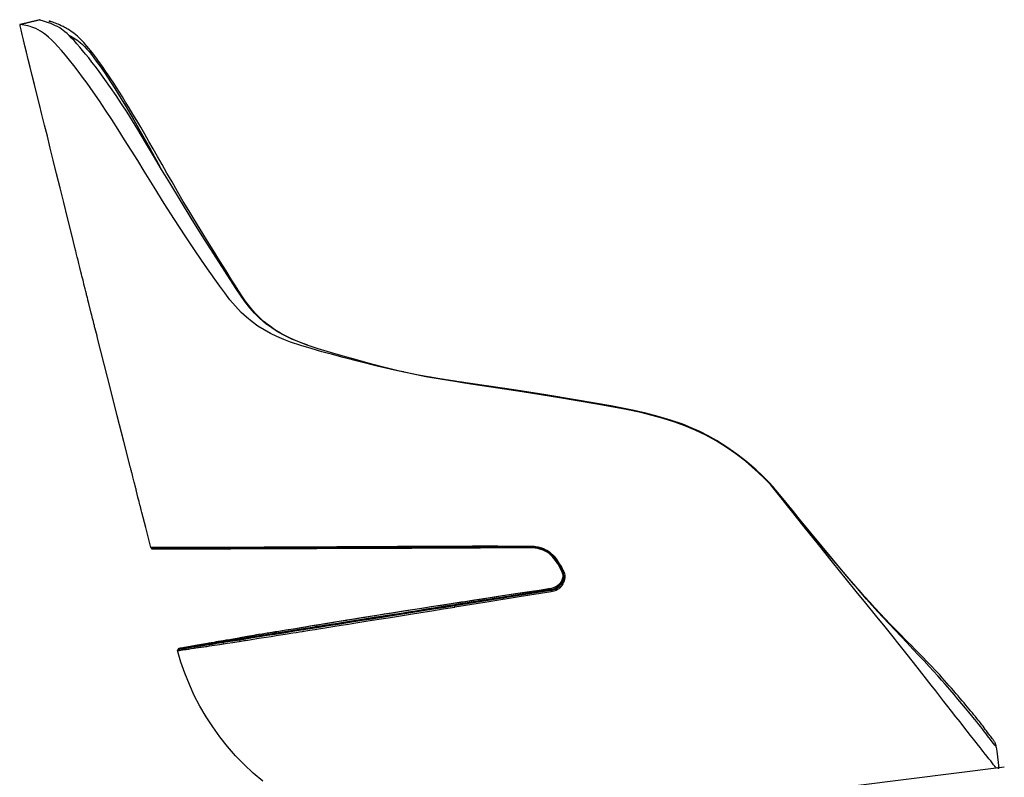
# Model space of a CAD drawing. Extents: x 4 to 205, y 135 to 178.
# Drawn here: x 190 to 204, y 167 to 178 of the extents above; entities that cross this region are included whole.
import ezdxf

# ---------------------------------------------------------------- set-up
doc = ezdxf.new("R2010")
doc.units = 0
doc.header["$MEASUREMENT"] = 0
doc.layers.get('DEFPOINTS').update_dxf_attribs({"color": 160})

msp = doc.modelspace()

# ---------------------------------------------------------------- linework, layer by layer
at = {"layer": 'DEFPOINTS', "color": 7}
for p, q in [((195.595, 172.788), (195.515, 172.802)), ((195.897, 172.74), (195.851, 172.747)), ((195.968, 172.729), (195.897, 172.74)), ((196.49, 172.645), (196.097, 172.703)), ((196.953, 170.344), (196.488, 170.342)), ((196.488, 170.342), (196.896, 170.343)), ((196.991, 170.342), (196.953, 170.344)), ((194.723, 169.36), (194.709, 169.357))]:
    msp.add_line(p, q, dxfattribs=at)
for points in [[(189.587, 177.892), (189.831, 177.95), (189.873, 177.96)], [(189.879, 177.957), (189.754, 177.929), (189.593, 177.891)], [(195.897, 172.739), (195.621, 172.783), (195.345, 172.833), (195.07, 172.891), (194.798, 172.957), (194.617, 173.006), (194.435, 173.055), (194.255, 173.106), (194.075, 173.158), (193.895, 173.212), (193.72, 173.271), (193.617, 173.31), (193.516, 173.352), (193.418, 173.399), (193.319, 173.453), (193.225, 173.512), (193.135, 173.578), (193.054, 173.649), (192.978, 173.724), (192.907, 173.805), (192.838, 173.893), (192.772, 173.984), (192.71, 174.076), (192.546, 174.331), (192.384, 174.586), (192.222, 174.841), (192.062, 175.095), (191.906, 175.35), (191.752, 175.605), (191.636, 175.8), (191.519, 175.995), (191.405, 176.187), (191.291, 176.377), (191.214, 176.503), (191.137, 176.627), (191.058, 176.748), (190.979, 176.868), (190.899, 176.984), (190.818, 177.097), (190.77, 177.163), (190.723, 177.226), (190.675, 177.289), (190.628, 177.349), (190.583, 177.408), (190.539, 177.463), (190.495, 177.516), (190.453, 177.565), (190.41, 177.614), (190.371, 177.658), (190.335, 177.696), (190.301, 177.73), (190.27, 177.759), (190.24, 177.784), (190.213, 177.806), (190.188, 177.825), (190.164, 177.841), (190.134, 177.86), (190.105, 177.874), (190.076, 177.888), (190.037, 177.904), (190.002, 177.917), (189.972, 177.927), (189.947, 177.934), (189.929, 177.94), (189.914, 177.944), (189.898, 177.949), (189.886, 177.954), (189.876, 177.958), (189.873, 177.96)], [(192.128, 174.612), (191.974, 174.843), (191.822, 175.076), (191.674, 175.31), (191.528, 175.544), (191.385, 175.775), (191.29, 175.927), (191.196, 176.078), (191.102, 176.228), (191.01, 176.374), (190.917, 176.519), (190.826, 176.657), (190.737, 176.791), (190.647, 176.92), (190.559, 177.043), (190.493, 177.133), (190.43, 177.218), (190.367, 177.3), (190.307, 177.377), (190.248, 177.449), (190.191, 177.514), (190.138, 177.575), (190.089, 177.626), (190.044, 177.67), (190.002, 177.708), (189.963, 177.74), (189.928, 177.766), (189.889, 177.794), (189.852, 177.815), (189.821, 177.832), (189.79, 177.844), (189.764, 177.854), (189.74, 177.862), (189.706, 177.871), (189.676, 177.877), (189.651, 177.881), (189.624, 177.886), (189.604, 177.889), (189.591, 177.891), (189.587, 177.892)], [(189.587, 177.892), (189.589, 177.883), (189.592, 177.873)], [(190.393, 174.637), (190.333, 174.874), (190.277, 175.102), (190.222, 175.323), (190.17, 175.535), (190.12, 175.738), (190.072, 175.932), (190.028, 176.109), (189.986, 176.278), (189.946, 176.438), (189.908, 176.592), (189.873, 176.739), (189.836, 176.886), (189.802, 177.024), (189.769, 177.154), (189.74, 177.276), (189.711, 177.388), (189.686, 177.493), (189.663, 177.584), (189.643, 177.668), (189.624, 177.745), (189.607, 177.812), (189.592, 177.873)], [(193.748, 173.262), (193.677, 173.287), (193.6, 173.317), (193.535, 173.345), (193.47, 173.375), (193.407, 173.406), (193.35, 173.437), (193.295, 173.469), (193.25, 173.499), (193.205, 173.531), (193.16, 173.565), (193.116, 173.601), (193.073, 173.639), (193.031, 173.68), (192.991, 173.722), (192.952, 173.766), (192.914, 173.812), (192.875, 173.862), (192.834, 173.916), (192.793, 173.976), (192.749, 174.043), (192.7, 174.119), (192.646, 174.206), (192.565, 174.338), (192.473, 174.486), (192.379, 174.636), (192.284, 174.789), (192.19, 174.94), (192.101, 175.085), (192.027, 175.207), (191.949, 175.339), (191.865, 175.482), (191.786, 175.619), (191.712, 175.748), (191.643, 175.87), (191.577, 175.986), (191.513, 176.096), (191.451, 176.205), (191.392, 176.309), (191.334, 176.409), (191.278, 176.505), (191.222, 176.597), (191.169, 176.687), (191.116, 176.772), (191.07, 176.848), (191.026, 176.917), (190.984, 176.982), (190.944, 177.043), (190.903, 177.106), (190.863, 177.164), (190.826, 177.218), (190.792, 177.269), (190.758, 177.317), (190.726, 177.361), (190.695, 177.403), (190.666, 177.442), (190.638, 177.48), (190.611, 177.514), (190.584, 177.547), (190.558, 177.579), (190.532, 177.608), (190.511, 177.632), (190.489, 177.654), (190.466, 177.678), (190.443, 177.701), (190.42, 177.722), (190.397, 177.742), (190.374, 177.76), (190.354, 177.776), (190.332, 177.791), (190.308, 177.807), (190.284, 177.822), (190.261, 177.835), (190.246, 177.845), (190.23, 177.853), (190.213, 177.861), (190.187, 177.874), (190.162, 177.885), (190.143, 177.894), (190.123, 177.902), (190.103, 177.91), (190.082, 177.917), (190.065, 177.924), (190.048, 177.929), (190.034, 177.935), (190.024, 177.937), (190.016, 177.94), (190.011, 177.941), (190.008, 177.943), (190.006, 177.943), (190.008, 177.943), (190.011, 177.941), (190.016, 177.94), (190.023, 177.936), (190.024, 177.935), (190.026, 177.934), (190.027, 177.934), (190.026, 177.934), (190.026, 177.934), (190.021, 177.936), (190.019, 177.938), (190.019, 177.938)], [(190.294, 177.736), (190.324, 177.722), (190.365, 177.699), (190.387, 177.686), (190.41, 177.67), (190.435, 177.652), (190.461, 177.63), (190.491, 177.604), (190.522, 177.574), (190.555, 177.537), (190.588, 177.5), (190.622, 177.458), (190.656, 177.412), (190.693, 177.364), (190.724, 177.321), (190.756, 177.276), (190.787, 177.23), (190.819, 177.183), (190.852, 177.133), (190.906, 177.051), (190.96, 176.967), (191.014, 176.881), (191.068, 176.793), (191.125, 176.701), (191.179, 176.611), (191.234, 176.517), (191.308, 176.387), (191.384, 176.253), (191.459, 176.118), (191.534, 175.982), (191.611, 175.84)], [(190.71, 173.366), (190.703, 173.4), (190.694, 173.433), (190.685, 173.467), (190.676, 173.501), (190.668, 173.53), (190.665, 173.548), (190.658, 173.574), (190.65, 173.606), (190.639, 173.649), (190.628, 173.695), (190.62, 173.726), (190.58, 173.883), (190.576, 173.899), (190.572, 173.914), (190.569, 173.929), (190.564, 173.945), (190.561, 173.96), (190.557, 173.976), (190.553, 173.991), (190.549, 174.006), (190.541, 174.038), (190.531, 174.079), (190.519, 174.127), (190.514, 174.15), (190.507, 174.176), (190.501, 174.202), (190.493, 174.23), (190.486, 174.259), (190.478, 174.29), (190.47, 174.323), (190.455, 174.386), (190.44, 174.442), (190.429, 174.491), (190.418, 174.534), (190.408, 174.57), (190.401, 174.599), (190.396, 174.621), (190.393, 174.637)], [(195.247, 172.848), (194.997, 172.901), (194.747, 172.96), (194.5, 173.023), (194.255, 173.088), (194.102, 173.128), (193.949, 173.17), (193.796, 173.214), (193.644, 173.259), (193.497, 173.309), (193.398, 173.347), (193.301, 173.388), (193.206, 173.433), (193.115, 173.483), (193.025, 173.538), (192.941, 173.6), (192.861, 173.666), (192.785, 173.737), (192.701, 173.826), (192.621, 173.92), (192.547, 174.018), (192.475, 174.117), (192.403, 174.218), (192.265, 174.415), (192.128, 174.612)], [(190.901, 172.615), (190.805, 172.992), (190.71, 173.366)], [(195.131, 172.878), (195.127, 172.879), (195.1, 172.885)], [(195.866, 172.739), (195.658, 172.773), (195.452, 172.809), (195.247, 172.848)], [(196.097, 172.703), (195.98, 172.722), (195.866, 172.739)], [(199.644, 171.888), (199.526, 171.955), (199.406, 172.016), (199.282, 172.072), (199.158, 172.122), (198.983, 172.184), (198.806, 172.237), (198.627, 172.284), (198.459, 172.323), (198.291, 172.357), (198.121, 172.389), (197.865, 172.434), (197.61, 172.477), (197.182, 172.547), (196.755, 172.614), (196.326, 172.677), (195.897, 172.739)], [(191.482, 170.342), (191.406, 170.634), (191.37, 170.778), (191.352, 170.851), (191.342, 170.886), (191.337, 170.904), (191.334, 170.914), (191.334, 170.918), (191.334, 170.921), (191.333, 170.921), (191.333, 170.922), (191.333, 170.922), (191.333, 170.922), (191.333, 170.922), (191.333, 170.922), (191.333, 170.922), (191.333, 170.922), (191.333, 170.922), (191.333, 170.923), (191.333, 170.923), (191.333, 170.923), (191.333, 170.923), (191.332, 170.924), (191.332, 170.927), (191.329, 170.934), (191.326, 170.945), (191.323, 170.959), (191.318, 170.981), (191.31, 171.007), (191.303, 171.037), (191.294, 171.072), (191.284, 171.113), (191.272, 171.158), (191.269, 171.172), (191.266, 171.186), (191.261, 171.201), (191.259, 171.211), (191.258, 171.212), (191.258, 171.213), (191.258, 171.215), (191.257, 171.218), (191.253, 171.234), (191.247, 171.257), (191.239, 171.287), (191.229, 171.326), (191.219, 171.366), (191.208, 171.412), (191.204, 171.423), (191.202, 171.434), (191.199, 171.445), (191.196, 171.458), (191.192, 171.47), (191.189, 171.482), (191.186, 171.495), (191.09, 171.872), (190.994, 172.246), (190.901, 172.615)], [(197.918, 172.414), (197.381, 172.505), (196.842, 172.592), (196.49, 172.645)], [(200.504, 171.156), (200.424, 171.251), (200.338, 171.34), (200.248, 171.426), (200.157, 171.51), (200.063, 171.591), (199.927, 171.695), (199.787, 171.793), (199.642, 171.883), (199.493, 171.966), (199.338, 172.039), (199.187, 172.102), (199.031, 172.158), (198.874, 172.208), (198.715, 172.251), (198.555, 172.29), (198.344, 172.335), (198.131, 172.376), (197.918, 172.414)], [(202.312, 169.058), (202.223, 169.153), (202.132, 169.249), (201.971, 169.423), (201.812, 169.6), (201.655, 169.782), (201.496, 169.966), (201.333, 170.16), (201.169, 170.357), (201.006, 170.555), (200.843, 170.755), (200.682, 170.956), (200.594, 171.062), (200.505, 171.168), (200.413, 171.27), (200.317, 171.37), (200.218, 171.465), (200.082, 171.581), (199.941, 171.69), (199.796, 171.793), (199.644, 171.888)], [(202.3, 169.088), (202.223, 169.168), (202.154, 169.239), (202.08, 169.316), (202.007, 169.394), (201.933, 169.474), (201.857, 169.556), (201.782, 169.639), (201.709, 169.722), (201.634, 169.807), (201.558, 169.896), (201.479, 169.988), (201.4, 170.082), (201.316, 170.181), (201.231, 170.283), (201.144, 170.39), (201.053, 170.5), (200.959, 170.615), (200.86, 170.734), (200.757, 170.862), (200.647, 170.999), (200.578, 171.082), (200.518, 171.154), (200.462, 171.219), (200.406, 171.281), (200.352, 171.337), (200.292, 171.396), (200.233, 171.451), (200.218, 171.465)], [(201.522, 169.882), (201.32, 170.134), (201.117, 170.388), (200.913, 170.643), (200.709, 170.899), (200.504, 171.156)], [(195.247, 170.357), (195.147, 170.357), (195.04, 170.357), (194.926, 170.356), (194.805, 170.355), (194.676, 170.355), (194.541, 170.354), (194.401, 170.354), (194.284, 170.353), (194.165, 170.352), (194.042, 170.351), (193.914, 170.35), (193.786, 170.35), (193.656, 170.35), (193.523, 170.349), (193.389, 170.348), (193.255, 170.348), (193.237, 170.347), (193.219, 170.347), (193.2, 170.347), (193.183, 170.347), (193.166, 170.347), (193.149, 170.347), (193.132, 170.347), (193.115, 170.347), (193.065, 170.346), (193.018, 170.346), (192.939, 170.346), (192.868, 170.345), (192.81, 170.345), (192.758, 170.345), (192.713, 170.345), (192.671, 170.345), (192.663, 170.344), (192.654, 170.344), (192.644, 170.344), (192.636, 170.344), (192.627, 170.344), (192.618, 170.344), (192.611, 170.344), (192.567, 170.344), (192.532, 170.344), (192.501, 170.344), (192.466, 170.344), (192.435, 170.344), (192.408, 170.344), (192.376, 170.344), (192.348, 170.344), (192.326, 170.344), (192.307, 170.344), (192.292, 170.344), (192.281, 170.344), (192.272, 170.343), (192.264, 170.343), (192.253, 170.343), (192.24, 170.343), (192.227, 170.343), (192.213, 170.343), (192.198, 170.343), (192.172, 170.343), (192.144, 170.343), (192.116, 170.343), (192.086, 170.343), (192.054, 170.343), (192.022, 170.343), (191.988, 170.343), (191.953, 170.343), (191.92, 170.343), (191.885, 170.343), (191.85, 170.343), (191.816, 170.343), (191.782, 170.342), (191.748, 170.342), (191.715, 170.342), (191.683, 170.342), (191.653, 170.342), (191.625, 170.342), (191.598, 170.342), (191.576, 170.342), (191.554, 170.342), (191.535, 170.342), (191.519, 170.342), (191.505, 170.342), (191.495, 170.342), (191.488, 170.342), (191.483, 170.342), (191.482, 170.342)], [(191.482, 170.342), (191.485, 170.334), (191.49, 170.328), (191.497, 170.324), (191.501, 170.324)], [(191.482, 170.342), (191.483, 170.337), (191.487, 170.332), (191.492, 170.327), (191.498, 170.324)], [(195.248, 170.343), (195.063, 170.342), (194.877, 170.342), (194.693, 170.341), (194.508, 170.341), (194.325, 170.34), (194.142, 170.339), (193.962, 170.338), (193.785, 170.337), (193.661, 170.337), (193.538, 170.337), (193.418, 170.336), (193.3, 170.336), (193.185, 170.335), (193.075, 170.335), (192.97, 170.334), (192.869, 170.334), (192.771, 170.333), (192.68, 170.333), (192.594, 170.333), (192.515, 170.333), (192.441, 170.332), (192.376, 170.332), (192.297, 170.332), (192.226, 170.331), (192.16, 170.331), (192.081, 170.331), (192.008, 170.33), (191.944, 170.33), (191.885, 170.33), (191.816, 170.33), (191.754, 170.33), (191.7, 170.33), (191.652, 170.329), (191.611, 170.329), (191.578, 170.329), (191.55, 170.329), (191.527, 170.329), (191.511, 170.329), (191.499, 170.329), (191.492, 170.329), (191.489, 170.329)], [(191.501, 170.324), (191.501, 170.324), (191.503, 170.324), (191.504, 170.324), (191.506, 170.324), (191.508, 170.324), (191.511, 170.324), (191.513, 170.324), (191.516, 170.324), (191.519, 170.324), (191.52, 170.324), (191.523, 170.324), (191.531, 170.324), (191.541, 170.324), (191.553, 170.324), (191.58, 170.324), (191.614, 170.324), (191.656, 170.324), (191.692, 170.324), (191.734, 170.324), (191.779, 170.324), (191.829, 170.325), (191.885, 170.325), (191.946, 170.325), (192.013, 170.326), (192.062, 170.326), (192.114, 170.326), (192.171, 170.326), (192.232, 170.327), (192.298, 170.327), (192.37, 170.327), (192.428, 170.327), (192.492, 170.327), (192.562, 170.327), (192.637, 170.328), (192.717, 170.328), (192.803, 170.328), (192.895, 170.329), (192.989, 170.329), (193.101, 170.33), (193.219, 170.33), (193.34, 170.33), (193.465, 170.331), (193.592, 170.331), (193.715, 170.332), (193.837, 170.333), (193.881, 170.333), (193.923, 170.333), (193.966, 170.333), (194.006, 170.333), (194.048, 170.333), (194.094, 170.333), (194.156, 170.333), (194.225, 170.334), (194.303, 170.334), (194.39, 170.334), (194.486, 170.335), (194.593, 170.335), (194.706, 170.336), (194.828, 170.336), (194.96, 170.337), (195.1, 170.337), (195.249, 170.338)], [(191.503, 170.324), (191.504, 170.324), (191.506, 170.324), (191.509, 170.324), (191.513, 170.324), (191.515, 170.324), (191.519, 170.324), (191.521, 170.324), (191.525, 170.324), (191.527, 170.324), (191.531, 170.324)], [(191.506, 170.323), (191.507, 170.323), (191.513, 170.323), (191.525, 170.323), (191.541, 170.323), (191.563, 170.324), (191.59, 170.324), (191.626, 170.324), (191.67, 170.324), (191.714, 170.324), (191.765, 170.324), (191.823, 170.324), (191.888, 170.324), (191.961, 170.325), (192.006, 170.325), (192.053, 170.325), (192.105, 170.326), (192.161, 170.326), (192.22, 170.326), (192.285, 170.326), (192.354, 170.327), (192.416, 170.327), (192.482, 170.327), (192.555, 170.327), (192.633, 170.327), (192.719, 170.328), (192.81, 170.328), (192.906, 170.328), (193.007, 170.329), (193.111, 170.329), (193.22, 170.33), (193.346, 170.33), (193.475, 170.33), (193.606, 170.331), (193.741, 170.332), (193.876, 170.332), (194.056, 170.333), (194.237, 170.333), (194.42, 170.334), (194.626, 170.335), (194.833, 170.336), (195.041, 170.337), (195.25, 170.337)], [(192.038, 170.325), (192.03, 170.327), (192.022, 170.332), (192.018, 170.338), (192.015, 170.345)], [(196.488, 170.362), (196.477, 170.362), (196.466, 170.362), (196.454, 170.362), (196.444, 170.362), (196.432, 170.362), (196.42, 170.362), (196.402, 170.362), (196.385, 170.362), (196.367, 170.362), (196.337, 170.362), (196.308, 170.362), (196.278, 170.362), (196.244, 170.362), (196.212, 170.362), (196.191, 170.362), (196.161, 170.362), (196.123, 170.362), (196.065, 170.361), (196.018, 170.361), (195.98, 170.36), (195.95, 170.36), (195.911, 170.36), (195.872, 170.36), (195.833, 170.36), (195.737, 170.36), (195.642, 170.359), (195.611, 170.359), (195.576, 170.359), (195.545, 170.359), (195.518, 170.359), (195.494, 170.357), (195.473, 170.357), (195.448, 170.357), (195.424, 170.357), (195.388, 170.357), (195.352, 170.357), (195.315, 170.357), (195.282, 170.357), (195.247, 170.357)], [(195.247, 170.357), (195.248, 170.35), (195.248, 170.343), (195.249, 170.339), (195.249, 170.338)], [(196.488, 170.348), (196.139, 170.347), (195.79, 170.345), (195.607, 170.345), (195.424, 170.344), (195.248, 170.343)], [(196.488, 170.342), (196.241, 170.341), (195.993, 170.341), (195.745, 170.34), (195.496, 170.338), (195.25, 170.337)], [(195.25, 170.337), (195.496, 170.338), (195.745, 170.34), (195.993, 170.341), (196.241, 170.341), (196.488, 170.342)], [(195.865, 170.34), (195.865, 170.342), (195.865, 170.347), (195.865, 170.354), (195.865, 170.361)], [(196.488, 170.362), (196.601, 170.362), (196.716, 170.363), (196.833, 170.363), (196.953, 170.364)], [(196.488, 170.362), (196.488, 170.355), (196.488, 170.348), (196.488, 170.343), (196.488, 170.342)], [(196.953, 170.35), (196.691, 170.349), (196.488, 170.348)], [(196.719, 170.343), (196.719, 170.345), (196.719, 170.35), (196.719, 170.356), (196.719, 170.363)], [(196.896, 170.343), (196.921, 170.343), (196.945, 170.343), (196.968, 170.343), (196.991, 170.342)], [(196.953, 170.364), (197.012, 170.362), (197.068, 170.353), (197.121, 170.338), (197.147, 170.328), (197.171, 170.317), (197.195, 170.305), (197.219, 170.291), (197.24, 170.275), (197.261, 170.257), (197.281, 170.238), (197.3, 170.219), (197.316, 170.2), (197.331, 170.18), (197.35, 170.154), (197.358, 170.142), (197.364, 170.133), (197.367, 170.128), (197.375, 170.118), (197.381, 170.108), (197.387, 170.099), (197.392, 170.088), (197.411, 170.056), (197.425, 170.029), (197.427, 170.023), (197.431, 170.018), (197.434, 170.013), (197.436, 170.008), (197.438, 170.003), (197.44, 169.999), (197.45, 169.97), (197.455, 169.94), (197.456, 169.911), (197.453, 169.881), (197.446, 169.861), (197.438, 169.84), (197.427, 169.82), (197.407, 169.789), (197.384, 169.764), (197.368, 169.75), (197.35, 169.737), (197.33, 169.726), (197.296, 169.714), (197.259, 169.705)], [(196.953, 170.344), (196.953, 170.345), (196.953, 170.35), (196.953, 170.356), (196.953, 170.364)], [(197.256, 169.728), (197.284, 169.733), (197.318, 169.745), (197.348, 169.761), (197.375, 169.783), (197.397, 169.808), (197.416, 169.836), (197.43, 169.866), (197.44, 169.899), (197.442, 169.932), (197.438, 169.966), (197.427, 169.999), (197.411, 170.031), (197.393, 170.063), (197.376, 170.094), (197.356, 170.125), (197.335, 170.154), (197.305, 170.196), (197.271, 170.233), (197.233, 170.267), (197.19, 170.295), (197.144, 170.319), (197.097, 170.335), (197.048, 170.347), (196.997, 170.353), (196.953, 170.354)], [(197.13, 170.314), (197.076, 170.33), (197.014, 170.341), (196.953, 170.344)], [(196.992, 170.342), (197.026, 170.339), (197.063, 170.333), (197.105, 170.322), (197.14, 170.309), (197.175, 170.293)], [(197.358, 170.103), (197.355, 170.107), (197.32, 170.158), (197.283, 170.206), (197.254, 170.236), (197.223, 170.262), (197.19, 170.284), (197.16, 170.301), (197.13, 170.314)], [(197.251, 170.239), (197.254, 170.236), (197.283, 170.206), (197.32, 170.158), (197.355, 170.107), (197.358, 170.103)], [(197.256, 169.738), (197.285, 169.744), (197.314, 169.755), (197.342, 169.769), (197.365, 169.788), (197.386, 169.809), (197.403, 169.833), (197.417, 169.86), (197.427, 169.887), (197.431, 169.916), (197.431, 169.946), (197.425, 169.975), (197.415, 170.003), (197.396, 170.037), (197.378, 170.07), (197.358, 170.103)], [(197.358, 170.103), (197.378, 170.07), (197.396, 170.037), (197.415, 170.003), (197.422, 169.984)], [(197.36, 170.1), (197.364, 170.1), (197.372, 170.105), (197.38, 170.109)], [(197.43, 169.934), (197.43, 169.931), (197.425, 169.901), (197.415, 169.872), (197.4, 169.844), (197.379, 169.816), (197.352, 169.793), (197.324, 169.775), (197.29, 169.761), (197.262, 169.755)], [(202.246, 168.994), (202.216, 169.032), (202.079, 169.2), (201.94, 169.368), (201.802, 169.539), (201.662, 169.71), (201.522, 169.882)], [(195.864, 169.517), (196.56, 169.627), (197.256, 169.738)], [(197.255, 169.737), (197.155, 169.722), (197.055, 169.706), (196.963, 169.691), (196.879, 169.678), (196.803, 169.666), (196.737, 169.655), (196.681, 169.647), (196.633, 169.639), (196.589, 169.632), (196.546, 169.625), (196.505, 169.618), (196.43, 169.606), (196.357, 169.595), (196.284, 169.584), (196.257, 169.579), (196.223, 169.574), (196.182, 169.567), (196.132, 169.56), (196.077, 169.55), (196.012, 169.54), (195.942, 169.529), (195.864, 169.517)], [(195.865, 169.506), (196.257, 169.569), (196.648, 169.631), (197.256, 169.728)], [(197.251, 169.752), (197.084, 169.724), (196.914, 169.698), (196.744, 169.674), (196.492, 169.636), (196.237, 169.596), (195.962, 169.553)], [(197.251, 169.753), (197.146, 169.734), (197.121, 169.73)], [(197.256, 169.738), (197.255, 169.736), (197.255, 169.734), (197.256, 169.731), (197.256, 169.727), (197.257, 169.723), (197.258, 169.717), (197.258, 169.711), (197.259, 169.705)], [(197.256, 169.738), (197.259, 169.747), (197.262, 169.755)], [(197.259, 169.705), (196.796, 169.632), (196.332, 169.557), (195.868, 169.484)], [(197.008, 169.712), (196.909, 169.697), (196.743, 169.674), (196.564, 169.647), (196.382, 169.619), (196.154, 169.584), (195.986, 169.557), (195.962, 169.554)], [(196.564, 169.628), (196.564, 169.624), (196.564, 169.616), (196.566, 169.606), (196.568, 169.594)], [(191.869, 168.857), (191.871, 168.857), (191.879, 168.858), (191.893, 168.86), (191.914, 168.863), (191.941, 168.867), (191.964, 168.871), (191.992, 168.874), (192.023, 168.879), (192.06, 168.885), (192.103, 168.891), (192.152, 168.899), (192.17, 168.901), (192.188, 168.904), (192.207, 168.906), (192.227, 168.91), (192.247, 168.912), (192.269, 168.916), (192.29, 168.918), (192.326, 168.924), (192.362, 168.93), (192.401, 168.936), (192.437, 168.942), (192.507, 168.951), (192.582, 168.963), (192.663, 168.975), (192.75, 168.989), (192.754, 168.99), (192.758, 168.991), (192.762, 168.991), (192.766, 168.991), (192.771, 168.993), (192.776, 168.993), (192.781, 168.993), (192.786, 168.995), (192.803, 168.998), (192.823, 169), (192.848, 169.004), (192.878, 169.009), (192.908, 169.014), (192.957, 169.021), (193.011, 169.03), (193.074, 169.039), (193.143, 169.05), (193.217, 169.062), (193.287, 169.073), (193.354, 169.083), (193.418, 169.093), (193.478, 169.103), (193.531, 169.111), (193.58, 169.119), (193.624, 169.126), (193.663, 169.132), (193.663, 169.132), (193.664, 169.132), (193.664, 169.132), (193.665, 169.133), (193.667, 169.133), (193.671, 169.134), (193.678, 169.135), (193.692, 169.137), (193.717, 169.141), (193.744, 169.145), (193.773, 169.15), (193.811, 169.156), (193.852, 169.163), (193.899, 169.17), (193.969, 169.182), (194.048, 169.194), (194.135, 169.208), (194.229, 169.223), (194.335, 169.239), (194.441, 169.256), (194.553, 169.275), (194.674, 169.294), (194.804, 169.314), (194.94, 169.336), (195.084, 169.359), (195.227, 169.382), (195.378, 169.405), (195.535, 169.43), (195.698, 169.457), (195.868, 169.484)], [(191.87, 168.873), (191.872, 168.873), (191.881, 168.874), (191.898, 168.877), (191.922, 168.88), (191.943, 168.884), (191.967, 168.888), (191.996, 168.892), (192.03, 168.898), (192.069, 168.904), (192.114, 168.911), (192.166, 168.919), (192.226, 168.929), (192.293, 168.94), (192.37, 168.951), (192.435, 168.962), (192.507, 168.973), (192.585, 168.986), (192.669, 168.999), (192.762, 169.014), (192.851, 169.028), (192.947, 169.044), (193.05, 169.06), (193.161, 169.077), (193.276, 169.095), (193.399, 169.115), (193.528, 169.136), (193.652, 169.155), (193.78, 169.175), (193.911, 169.196), (194.047, 169.217), (194.185, 169.239), (194.325, 169.262), (194.496, 169.289), (194.671, 169.315), (194.847, 169.344), (195.025, 169.372), (195.204, 169.401), (195.381, 169.429), (195.558, 169.457), (195.736, 169.485), (195.865, 169.505)], [(191.89, 168.888), (191.891, 168.888), (191.9, 168.889), (191.915, 168.892), (191.937, 168.895), (191.959, 168.899), (191.986, 168.903), (192.019, 168.908), (192.06, 168.914), (192.102, 168.922), (192.152, 168.93), (192.211, 168.939), (192.276, 168.949), (192.351, 168.961), (192.409, 168.97), (192.474, 168.98), (192.544, 168.991), (192.619, 169.003), (192.701, 169.016), (192.789, 169.03), (192.884, 169.045), (192.973, 169.059), (193.066, 169.074), (193.166, 169.09), (193.27, 169.107), (193.381, 169.124), (193.497, 169.142), (193.617, 169.161), (193.743, 169.182), (193.872, 169.202), (194.005, 169.222), (194.141, 169.244), (194.281, 169.266), (194.422, 169.289), (194.565, 169.311), (194.71, 169.334), (194.857, 169.357), (195.056, 169.389), (195.257, 169.421), (195.457, 169.453), (195.66, 169.485), (195.864, 169.517)], [(195.864, 169.517), (195.787, 169.505), (195.669, 169.486), (195.558, 169.468), (195.455, 169.453), (195.359, 169.436), (195.272, 169.423), (195.194, 169.411), (195.121, 169.399), (195.058, 169.389), (194.989, 169.378), (194.926, 169.368), (194.863, 169.358), (194.798, 169.347), (194.735, 169.338), (194.671, 169.327), (194.524, 169.305), (194.378, 169.281), (194.232, 169.259), (194.09, 169.235), (194.005, 169.222)], [(195.962, 169.553), (195.814, 169.531), (195.562, 169.492), (195.358, 169.46), (195.155, 169.428), (194.953, 169.396), (194.847, 169.38), (194.741, 169.362), (194.583, 169.337), (194.426, 169.312), (194.347, 169.299)], [(195.962, 169.554), (195.814, 169.531), (195.676, 169.509), (195.529, 169.486), (195.39, 169.465), (195.23, 169.44), (195.081, 169.417), (194.969, 169.399), (194.865, 169.383), (194.771, 169.367), (194.682, 169.354), (194.599, 169.34), (194.519, 169.327), (194.436, 169.314), (194.356, 169.301), (194.348, 169.3)], [(195.868, 169.484), (195.867, 169.49), (195.866, 169.496), (195.866, 169.501), (195.865, 169.506), (195.865, 169.511), (195.864, 169.514), (195.864, 169.516), (195.864, 169.517)], [(194.347, 169.299), (194.227, 169.28), (194.109, 169.261), (193.994, 169.242), (193.883, 169.224), (193.763, 169.204), (193.647, 169.185), (193.537, 169.167), (193.431, 169.15), (193.33, 169.133), (193.237, 169.118), (193.159, 169.106), (193.085, 169.094), (193.049, 169.088), (193.041, 169.088), (193.04, 169.087), (193.038, 169.087), (193.037, 169.087), (193.036, 169.087)], [(194.348, 169.3), (194.308, 169.293), (194.236, 169.281), (194.167, 169.27), (194.099, 169.259), (194.033, 169.248), (193.967, 169.238), (193.903, 169.227), (193.839, 169.217), (193.777, 169.207), (193.716, 169.196), (193.657, 169.187), (193.602, 169.177)], [(194.573, 169.336), (194.551, 169.332), (194.468, 169.319), (194.387, 169.306), (194.311, 169.294), (194.238, 169.281), (194.167, 169.27), (194.1, 169.259), (194.035, 169.248), (193.971, 169.238), (193.91, 169.228)], [(193.463, 169.155), (193.435, 169.15), (193.381, 169.142), (193.329, 169.133), (193.279, 169.125), (193.23, 169.117), (193.182, 169.11), (193.135, 169.103), (193.091, 169.095), (193.09, 169.095)], [(193.616, 169.161), (193.558, 169.151), (193.437, 169.132), (193.379, 169.124)], [(193.743, 169.181), (193.684, 169.172), (193.616, 169.161)], [(193.872, 169.202), (193.816, 169.192), (193.743, 169.181)], [(194.005, 169.222), (193.952, 169.214), (193.872, 169.202)], [(193.036, 169.087), (192.966, 169.076), (192.903, 169.064), (192.845, 169.054), (192.792, 169.045), (192.726, 169.033), (192.669, 169.023), (192.618, 169.014), (192.568, 169.005), (192.525, 168.998), (192.488, 168.991), (192.454, 168.986), (192.425, 168.981), (192.394, 168.975), (192.37, 168.971), (192.349, 168.968), (192.333, 168.965), (192.316, 168.962), (192.305, 168.96), (192.299, 168.959), (192.298, 168.959)], [(192.971, 169.058), (192.911, 169.05), (192.825, 169.036), (192.742, 169.022), (192.665, 169.011), (192.594, 168.999), (192.543, 168.991)], [(193.039, 169.087), (193.007, 169.082), (192.969, 169.076), (192.936, 169.07), (192.903, 169.064), (192.878, 169.06)], [(193.063, 169.073), (193.004, 169.064), (192.971, 169.058)], [(193.377, 169.14), (193.326, 169.132), (193.276, 169.125), (193.227, 169.117), (193.18, 169.11), (193.134, 169.103), (193.089, 169.095), (193.049, 169.088), (193.04, 169.087)], [(193.09, 169.095), (193.049, 169.088), (193.04, 169.087)], [(193.163, 169.089), (193.103, 169.079), (193.063, 169.073)], [(193.269, 169.106), (193.209, 169.096), (193.163, 169.089)], [(193.379, 169.124), (193.319, 169.114), (193.269, 169.106)], [(202.312, 169.058), (202.308, 169.076), (202.3, 169.088)], [(203.684, 167.463), (203.684, 167.474), (203.682, 167.485), (203.679, 167.495), (203.677, 167.504), (203.673, 167.513), (203.671, 167.52), (203.667, 167.527), (203.663, 167.534), (203.659, 167.541), (203.655, 167.548), (203.651, 167.555), (203.645, 167.564), (203.638, 167.574), (203.627, 167.588), (203.617, 167.601), (203.605, 167.616), (203.592, 167.632), (203.577, 167.652), (203.56, 167.675), (203.543, 167.698), (203.525, 167.72), (203.509, 167.742), (203.494, 167.765), (203.475, 167.787), (203.456, 167.813), (203.44, 167.834), (203.425, 167.855), (203.405, 167.879), (203.383, 167.905), (203.362, 167.931), (203.341, 167.957), (203.318, 167.985), (203.295, 168.013), (203.27, 168.041), (203.245, 168.071), (203.219, 168.102), (203.191, 168.134), (203.163, 168.167), (203.134, 168.202), (203.102, 168.238), (203.07, 168.275), (203.037, 168.314), (203.006, 168.349), (202.973, 168.387), (202.938, 168.426), (202.904, 168.465), (202.868, 168.505), (202.831, 168.545), (202.794, 168.586), (202.756, 168.625), (202.716, 168.668), (202.674, 168.71), (202.633, 168.753), (202.591, 168.797), (202.547, 168.84), (202.503, 168.883), (202.459, 168.928), (202.41, 168.976), (202.362, 169.025), (202.312, 169.077), (202.3, 169.088)], [(203.684, 167.463), (203.684, 167.464), (203.683, 167.468), (203.676, 167.478), (203.663, 167.493), (203.645, 167.515), (203.625, 167.541), (203.602, 167.572), (203.578, 167.603), (203.558, 167.629), (203.538, 167.657), (203.514, 167.686), (203.489, 167.719), (203.46, 167.756), (203.434, 167.79), (203.404, 167.827), (203.369, 167.868), (203.331, 167.916), (203.288, 167.968), (203.24, 168.026), (203.187, 168.089), (203.13, 168.157), (203.075, 168.223), (203.013, 168.294), (202.949, 168.37), (202.895, 168.431), (202.839, 168.494), (202.78, 168.56), (202.717, 168.628), (202.642, 168.709), (202.564, 168.793), (202.481, 168.879), (202.397, 168.968), (202.312, 169.058)], [(191.883, 168.886), (191.876, 168.882), (191.873, 168.878), (191.868, 168.868), (191.867, 168.864), (191.867, 168.858), (191.868, 168.857)], [(192.47, 168.98), (192.424, 168.972), (192.353, 168.961), (192.287, 168.95), (192.229, 168.942), (192.176, 168.932), (192.13, 168.925), (192.09, 168.918), (192.054, 168.913), (192.022, 168.909), (191.995, 168.904), (191.971, 168.9), (191.951, 168.897), (191.934, 168.894), (191.929, 168.894), (191.925, 168.893), (191.92, 168.892), (191.917, 168.892), (191.914, 168.891), (191.908, 168.891), (191.905, 168.89), (191.901, 168.889), (191.897, 168.888), (191.894, 168.888), (191.89, 168.888), (191.888, 168.887), (191.886, 168.887)], [(192.297, 168.959), (192.125, 168.929), (191.888, 168.888)], [(192.543, 168.991), (192.506, 168.985), (192.47, 168.98)], [(192.541, 168.991), (192.533, 168.987), (192.527, 168.981), (192.524, 168.973), (192.522, 168.963), (192.526, 168.955)], [(203.456, 167.452), (203.427, 167.489), (203.393, 167.531), (203.356, 167.579), (203.314, 167.633), (203.266, 167.692), (203.216, 167.757), (203.161, 167.827), (203.102, 167.902), (203.038, 167.984), (202.985, 168.052), (202.929, 168.122), (202.871, 168.197), (202.81, 168.276), (202.744, 168.358), (202.676, 168.444), (202.61, 168.529), (202.541, 168.617), (202.47, 168.708), (202.397, 168.801), (202.322, 168.897), (202.246, 168.994)], [(193.095, 166.973), (192.958, 167.089), (192.828, 167.211), (192.704, 167.339), (192.586, 167.473), (192.476, 167.612), (192.373, 167.755), (192.277, 167.903), (192.189, 168.055), (192.107, 168.21), (192.037, 168.368), (191.972, 168.529), (191.915, 168.692), (191.867, 168.857)], [(203.677, 167.172), (203.663, 167.187), (203.646, 167.209), (203.626, 167.235), (203.604, 167.264), (203.578, 167.295), (203.553, 167.328), (203.525, 167.363), (203.496, 167.4), (203.463, 167.443), (203.456, 167.452)], [(203.684, 167.463), (203.692, 167.404), (203.721, 167.158)], [(203.8, 167.175), (202.384, 166.998), (200.967, 166.82)], [(203.72, 167.159), (203.716, 167.164), (203.708, 167.173)], [(203.721, 167.158), (203.715, 167.157), (203.708, 167.157)]]:
    msp.add_lwpolyline(points, dxfattribs=at)

doc.saveas('drawing.dxf')
